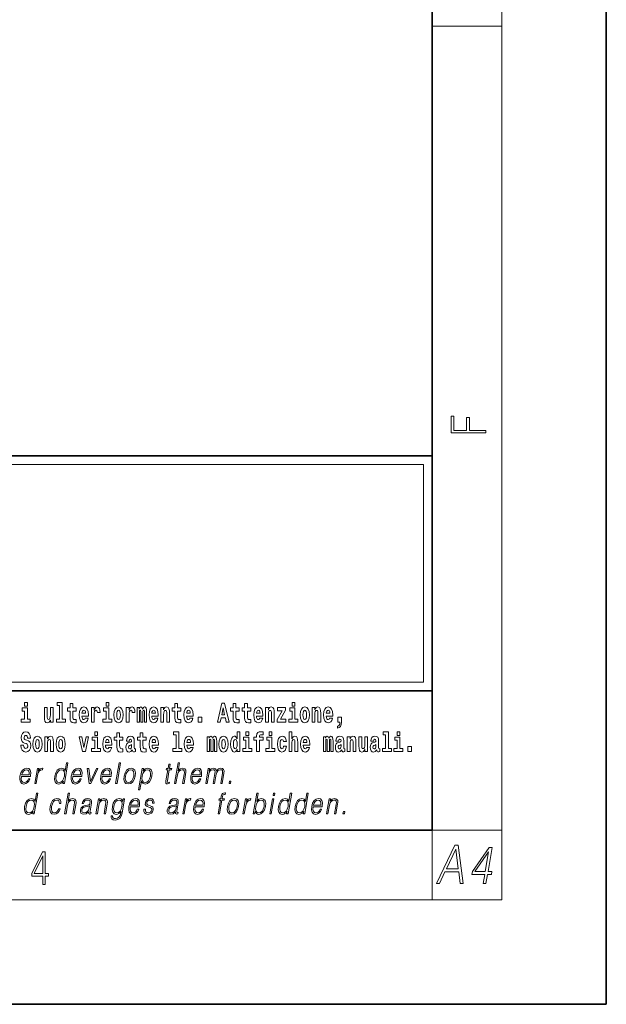
# Model space of a CAD drawing. Extents: x 0 to 210, y 0 to 297.
# Drawn here: x 176 to 210, y 0 to 57 of the extents above; entities that cross this region are included whole.
import ezdxf

# ---------------------------------------------------------------- set-up
doc = ezdxf.new("R2010")
doc.units = 0

msp = doc.modelspace()

# ---------------------------------------------------------------- linework, layer by layer
at = {"color": 7, "lineweight": 35}
for p, q in [((210, 0), (210, 297)), ((200, 10), (200, 287)), ((20, 31.5), (200, 31.5)), ((147.812, 31.5), (200, 31.5)), ((200, 10), (200, 31.5)), ((147.812, 18), (198.5, 18)), ((187, 18), (200, 18)), ((20, 10), (200, 10)), ((20, 10), (200, 10)), ((0, 0), (210, 0))]:
    msp.add_line(p, q, dxfattribs=at)
at = {"color": 7, "lineweight": 13}
for p, q in [((204, 6), (204, 291)), ((200, 56.167), (204, 56.167)), ((148.312, 31), (199.5, 31)), ((199.5, 31), (199.5, 18.5)), ((200, 10), (204, 10)), ((200, 10), (200, 6)), ((204, 6), (16, 6))]:
    msp.add_line(p, q, dxfattribs=at)
at = {"color": 252, "lineweight": 13}
msp.add_line((148.312, 18.5), (199.5, 18.5), dxfattribs=at)
at = {"color": 7, "lineweight": 13}
for points in [[(203.093, 32.817), (203.093, 32.955), (202.144, 32.955), (202.144, 33.691), (201.98, 33.691), (201.98, 32.955), (201.257, 32.955), (201.257, 33.766), (201.093, 33.766), (201.093, 32.817)], [(176.938, 16.369), (176.767, 16.369), (176.767, 17.016), (176.467, 17.016), (176.467, 16.839), (176.611, 16.839), (176.611, 16.369), (176.421, 16.369), (176.421, 16.193), (176.938, 16.193)], [(176.611, 17.332), (176.611, 17.116), (176.767, 17.116), (176.767, 17.332)], [(178.246, 16.193), (178.246, 17.045), (178.088, 17.045), (178.088, 16.621), (178.082, 16.504), (178.066, 16.422), (178.033, 16.373), (177.985, 16.357), (177.941, 16.371), (177.919, 16.415), (177.911, 16.487), (177.91, 16.583), (177.91, 17.045), (177.752, 17.045), (177.752, 16.528), (177.756, 16.374), (177.778, 16.26), (177.829, 16.19), (177.921, 16.165), (177.975, 16.174), (178.019, 16.201), (178.056, 16.251), (178.088, 16.323), (178.088, 16.193)], [(178.471, 17.154), (178.615, 17.154), (178.615, 16.369), (178.432, 16.369), (178.432, 16.193), (178.949, 16.193), (178.949, 16.369), (178.771, 16.369), (178.771, 17.332), (178.471, 17.332)], [(179.568, 17.016), (179.378, 17.016), (179.378, 17.265), (179.222, 17.265), (179.222, 17.016), (179.073, 17.016), (179.073, 16.839), (179.222, 16.839), (179.222, 16.46), (179.232, 16.323), (179.267, 16.232), (179.335, 16.181), (179.441, 16.163), (179.568, 16.171), (179.568, 16.352), (179.495, 16.346), (179.435, 16.358), (179.399, 16.396), (179.383, 16.458), (179.378, 16.541), (179.378, 16.839), (179.568, 16.839)], [(180.092, 16.422), (180.058, 16.368), (180.011, 16.349), (179.968, 16.362), (179.935, 16.4), (179.911, 16.463), (179.9, 16.55), (180.271, 16.55), (180.272, 16.607), (180.255, 16.808), (180.203, 16.956), (180.119, 17.045), (180.006, 17.075), (179.899, 17.043), (179.815, 16.954), (179.762, 16.81), (179.744, 16.62), (179.762, 16.426), (179.815, 16.282), (179.896, 16.193), (180.003, 16.163), (180.092, 16.179), (180.163, 16.225), (180.217, 16.304), (180.258, 16.422)], [(180.445, 17.045), (180.445, 16.193), (180.605, 16.193), (180.605, 16.626), (180.609, 16.74), (180.625, 16.823), (180.656, 16.873), (180.707, 16.891), (180.764, 16.854), (180.779, 16.812), (180.785, 16.753), (180.785, 16.748), (180.939, 16.748), (180.939, 16.763), (180.929, 16.899), (180.9, 16.996), (180.85, 17.053), (180.778, 17.073), (180.721, 17.062), (180.674, 17.03), (180.635, 16.976), (180.605, 16.9), (180.605, 17.045)], [(181.614, 16.369), (181.443, 16.369), (181.443, 17.016), (181.142, 17.016), (181.142, 16.839), (181.287, 16.839), (181.287, 16.369), (181.097, 16.369), (181.097, 16.193), (181.614, 16.193)], [(181.287, 17.332), (181.287, 17.116), (181.443, 17.116), (181.443, 17.332)], [(181.741, 16.618), (181.759, 16.423), (181.811, 16.281), (181.895, 16.193), (182.005, 16.163), (182.115, 16.193), (182.199, 16.281), (182.251, 16.423), (182.27, 16.618), (182.251, 16.812), (182.199, 16.956), (182.114, 17.043), (182.004, 17.075), (181.895, 17.043), (181.811, 16.956), (181.759, 16.812)], [(182.449, 17.045), (182.449, 16.193), (182.609, 16.193), (182.609, 16.626), (182.612, 16.74), (182.629, 16.823), (182.66, 16.873), (182.711, 16.891), (182.768, 16.854), (182.783, 16.812), (182.789, 16.753), (182.789, 16.748), (182.943, 16.748), (182.943, 16.763), (182.933, 16.899), (182.904, 16.996), (182.854, 17.053), (182.782, 17.073), (182.724, 17.062), (182.678, 17.03), (182.639, 16.976), (182.609, 16.9), (182.609, 17.045)], [(183.486, 16.824), (183.486, 16.193), (183.612, 16.193), (183.612, 16.782), (183.606, 16.905), (183.589, 16.997), (183.552, 17.054), (183.491, 17.075), (183.428, 17.043), (183.376, 16.951), (183.34, 17.041), (183.279, 17.075), (183.224, 17.043), (183.185, 16.954), (183.185, 17.045), (183.071, 17.045), (183.071, 16.193), (183.196, 16.193), (183.196, 16.818), (183.208, 16.875), (183.244, 16.896), (183.27, 16.88), (183.279, 16.835), (183.279, 16.193), (183.403, 16.193), (183.403, 16.818), (183.416, 16.875), (183.451, 16.896), (183.477, 16.88), (183.486, 16.835)], [(184.099, 16.422), (184.066, 16.368), (184.018, 16.349), (183.976, 16.362), (183.943, 16.4), (183.918, 16.463), (183.907, 16.55), (184.279, 16.55), (184.28, 16.607), (184.262, 16.808), (184.21, 16.956), (184.127, 17.045), (184.014, 17.075), (183.906, 17.043), (183.823, 16.954), (183.77, 16.81), (183.752, 16.62), (183.77, 16.426), (183.823, 16.282), (183.904, 16.193), (184.01, 16.163), (184.099, 16.179), (184.17, 16.225), (184.224, 16.304), (184.266, 16.422)], [(184.432, 17.045), (184.432, 16.193), (184.591, 16.193), (184.591, 16.617), (184.595, 16.732), (184.612, 16.815), (184.644, 16.864), (184.694, 16.881), (184.735, 16.866), (184.757, 16.824), (184.765, 16.756), (184.767, 16.667), (184.767, 16.193), (184.926, 16.193), (184.926, 16.71), (184.92, 16.862), (184.898, 16.976), (184.847, 17.048), (184.756, 17.073), (184.703, 17.064), (184.658, 17.035), (184.622, 16.986), (184.591, 16.915), (184.591, 17.045)], [(185.579, 17.016), (185.389, 17.016), (185.389, 17.265), (185.233, 17.265), (185.233, 17.016), (185.084, 17.016), (185.084, 16.839), (185.233, 16.839), (185.233, 16.46), (185.243, 16.323), (185.279, 16.232), (185.346, 16.181), (185.453, 16.163), (185.579, 16.171), (185.579, 16.352), (185.506, 16.346), (185.446, 16.358), (185.411, 16.396), (185.394, 16.458), (185.389, 16.541), (185.389, 16.839), (185.579, 16.839)], [(186.103, 16.422), (186.07, 16.368), (186.022, 16.349), (185.98, 16.362), (185.946, 16.4), (185.922, 16.463), (185.911, 16.55), (186.283, 16.55), (186.284, 16.607), (186.266, 16.808), (186.214, 16.956), (186.131, 17.045), (186.017, 17.075), (185.91, 17.043), (185.827, 16.954), (185.773, 16.81), (185.756, 16.62), (185.773, 16.426), (185.827, 16.282), (185.908, 16.193), (186.014, 16.163), (186.103, 16.179), (186.174, 16.225), (186.228, 16.304), (186.269, 16.422)], [(187.94, 17.293), (187.679, 16.193), (187.843, 16.193), (187.895, 16.446), (188.132, 16.446), (188.187, 16.193), (188.353, 16.193), (188.093, 17.293)], [(188.016, 17.019), (188.092, 16.631), (187.937, 16.631)], [(188.919, 17.016), (188.729, 17.016), (188.729, 17.265), (188.573, 17.265), (188.573, 17.016), (188.424, 17.016), (188.424, 16.839), (188.573, 16.839), (188.573, 16.46), (188.583, 16.323), (188.618, 16.232), (188.686, 16.181), (188.792, 16.163), (188.919, 16.171), (188.919, 16.352), (188.846, 16.346), (188.786, 16.358), (188.75, 16.396), (188.734, 16.458), (188.729, 16.541), (188.729, 16.839), (188.919, 16.839)], [(189.587, 17.016), (189.397, 17.016), (189.397, 17.265), (189.241, 17.265), (189.241, 17.016), (189.092, 17.016), (189.092, 16.839), (189.241, 16.839), (189.241, 16.46), (189.251, 16.323), (189.286, 16.232), (189.354, 16.181), (189.46, 16.163), (189.587, 16.171), (189.587, 16.352), (189.514, 16.346), (189.454, 16.358), (189.418, 16.396), (189.401, 16.458), (189.397, 16.541), (189.397, 16.839), (189.587, 16.839)], [(190.11, 16.422), (190.077, 16.368), (190.029, 16.349), (189.987, 16.362), (189.954, 16.4), (189.93, 16.463), (189.918, 16.55), (190.29, 16.55), (190.291, 16.607), (190.274, 16.808), (190.221, 16.956), (190.138, 17.045), (190.025, 17.075), (189.917, 17.043), (189.834, 16.954), (189.781, 16.81), (189.763, 16.62), (189.781, 16.426), (189.834, 16.282), (189.915, 16.193), (190.022, 16.163), (190.11, 16.179), (190.181, 16.225), (190.236, 16.304), (190.277, 16.422)], [(190.443, 17.045), (190.443, 16.193), (190.602, 16.193), (190.602, 16.617), (190.606, 16.732), (190.623, 16.815), (190.655, 16.864), (190.705, 16.881), (190.746, 16.866), (190.768, 16.824), (190.776, 16.756), (190.778, 16.667), (190.778, 16.193), (190.937, 16.193), (190.937, 16.71), (190.931, 16.862), (190.909, 16.976), (190.858, 17.048), (190.767, 17.073), (190.714, 17.064), (190.67, 17.035), (190.633, 16.986), (190.602, 16.915), (190.602, 17.045)], [(191.593, 16.886), (191.593, 17.045), (191.13, 17.045), (191.13, 16.861), (191.392, 16.861), (191.112, 16.36), (191.112, 16.193), (191.608, 16.193), (191.608, 16.377), (191.305, 16.377)], [(192.301, 16.369), (192.13, 16.369), (192.13, 17.016), (191.829, 17.016), (191.829, 16.839), (191.973, 16.839), (191.973, 16.369), (191.784, 16.369), (191.784, 16.193), (192.301, 16.193)], [(191.973, 17.332), (191.973, 17.116), (192.13, 17.116), (192.13, 17.332)], [(192.428, 16.618), (192.446, 16.423), (192.498, 16.281), (192.581, 16.193), (192.692, 16.163), (192.802, 16.193), (192.885, 16.281), (192.937, 16.423), (192.956, 16.618), (192.937, 16.812), (192.885, 16.956), (192.801, 17.043), (192.691, 17.075), (192.581, 17.043), (192.498, 16.956), (192.446, 16.812)], [(193.115, 17.045), (193.115, 16.193), (193.274, 16.193), (193.274, 16.617), (193.278, 16.732), (193.295, 16.815), (193.327, 16.864), (193.377, 16.881), (193.418, 16.866), (193.44, 16.824), (193.448, 16.756), (193.45, 16.667), (193.45, 16.193), (193.609, 16.193), (193.609, 16.71), (193.603, 16.862), (193.581, 16.976), (193.53, 17.048), (193.439, 17.073), (193.386, 17.064), (193.341, 17.035), (193.305, 16.986), (193.274, 16.915), (193.274, 17.045)], [(194.118, 16.422), (194.085, 16.368), (194.037, 16.349), (193.995, 16.362), (193.962, 16.4), (193.937, 16.463), (193.926, 16.55), (194.298, 16.55), (194.299, 16.607), (194.281, 16.808), (194.229, 16.956), (194.146, 17.045), (194.033, 17.075), (193.925, 17.043), (193.842, 16.954), (193.788, 16.81), (193.771, 16.62), (193.788, 16.426), (193.842, 16.282), (193.923, 16.193), (194.029, 16.163), (194.118, 16.179), (194.189, 16.225), (194.243, 16.304), (194.284, 16.422)], [(180.109, 16.713), (179.903, 16.713), (179.912, 16.786), (179.935, 16.842), (179.967, 16.877), (180.006, 16.889), (180.047, 16.877), (180.079, 16.843), (180.099, 16.788)], [(182.005, 16.886), (182.05, 16.869), (182.083, 16.818), (182.103, 16.734), (182.111, 16.62), (182.103, 16.504), (182.083, 16.42), (182.05, 16.369), (182.005, 16.354), (181.96, 16.369), (181.927, 16.422), (181.907, 16.507), (181.9, 16.626), (181.907, 16.737), (181.928, 16.818), (181.961, 16.869)], [(184.117, 16.713), (183.91, 16.713), (183.919, 16.786), (183.943, 16.842), (183.975, 16.877), (184.014, 16.889), (184.055, 16.877), (184.087, 16.843), (184.107, 16.788)], [(186.121, 16.713), (185.914, 16.713), (185.923, 16.786), (185.946, 16.842), (185.979, 16.877), (186.017, 16.889), (186.059, 16.877), (186.091, 16.843), (186.111, 16.788)], [(186.579, 16.485), (186.579, 16.193), (186.783, 16.193), (186.783, 16.485)], [(190.128, 16.713), (189.922, 16.713), (189.931, 16.786), (189.954, 16.842), (189.986, 16.877), (190.025, 16.889), (190.066, 16.877), (190.098, 16.843), (190.118, 16.788)], [(192.692, 16.886), (192.737, 16.869), (192.77, 16.818), (192.79, 16.734), (192.798, 16.62), (192.79, 16.504), (192.77, 16.42), (192.737, 16.369), (192.692, 16.354), (192.647, 16.369), (192.613, 16.422), (192.593, 16.507), (192.587, 16.626), (192.593, 16.737), (192.615, 16.818), (192.648, 16.869)], [(194.136, 16.713), (193.929, 16.713), (193.938, 16.786), (193.962, 16.842), (193.994, 16.877), (194.033, 16.889), (194.074, 16.877), (194.106, 16.843), (194.126, 16.788)], [(194.57, 15.864), (194.666, 15.894), (194.738, 15.96), (194.783, 16.067), (194.798, 16.205), (194.798, 16.485), (194.594, 16.485), (194.594, 16.193), (194.705, 16.193), (194.705, 16.171), (194.696, 16.094), (194.672, 16.035), (194.629, 15.995), (194.57, 15.973)], [(176.944, 15.289), (176.925, 15.439), (176.872, 15.552), (176.786, 15.62), (176.67, 15.645), (176.564, 15.62), (176.483, 15.549), (176.431, 15.439), (176.413, 15.298), (176.426, 15.183), (176.462, 15.097), (176.524, 15.037), (176.613, 14.997), (176.69, 14.972), (176.749, 14.945), (176.785, 14.905), (176.798, 14.84), (176.79, 14.778), (176.766, 14.732), (176.727, 14.702), (176.678, 14.693), (176.629, 14.705), (176.59, 14.742), (176.564, 14.801), (176.554, 14.88), (176.389, 14.88), (176.411, 14.713), (176.469, 14.59), (176.557, 14.514), (176.671, 14.487), (176.796, 14.514), (176.888, 14.585), (176.946, 14.701), (176.966, 14.853), (176.949, 14.986), (176.903, 15.073), (176.828, 15.13), (176.73, 15.168), (176.665, 15.189), (176.62, 15.214), (176.591, 15.252), (176.582, 15.314), (176.608, 15.404), (176.638, 15.43), (176.679, 15.441), (176.717, 15.43), (176.749, 15.401), (176.775, 15.301), (176.775, 15.289)], [(177.081, 14.942), (177.099, 14.747), (177.151, 14.604), (177.234, 14.517), (177.345, 14.487), (177.455, 14.517), (177.538, 14.604), (177.591, 14.747), (177.609, 14.942), (177.591, 15.135), (177.538, 15.279), (177.454, 15.366), (177.344, 15.398), (177.234, 15.366), (177.151, 15.279), (177.099, 15.135)], [(177.768, 15.368), (177.768, 14.517), (177.927, 14.517), (177.927, 14.94), (177.931, 15.056), (177.948, 15.138), (177.98, 15.187), (178.03, 15.205), (178.071, 15.189), (178.093, 15.148), (178.101, 15.08), (178.103, 14.991), (178.103, 14.517), (178.262, 14.517), (178.262, 15.034), (178.256, 15.186), (178.234, 15.3), (178.183, 15.371), (178.092, 15.397), (178.039, 15.387), (177.995, 15.358), (177.958, 15.309), (177.927, 15.238), (177.927, 15.368)], [(178.417, 14.942), (178.435, 14.747), (178.487, 14.604), (178.57, 14.517), (178.681, 14.487), (178.791, 14.517), (178.874, 14.604), (178.926, 14.747), (178.945, 14.942), (178.926, 15.135), (178.874, 15.279), (178.79, 15.366), (178.68, 15.398), (178.57, 15.366), (178.487, 15.279), (178.435, 15.135)], [(179.748, 15.368), (179.926, 14.517), (180.109, 14.517), (180.286, 15.368), (180.138, 15.368), (180.019, 14.756), (179.896, 15.368)], [(180.961, 14.693), (180.79, 14.693), (180.79, 15.339), (180.49, 15.339), (180.49, 15.162), (180.634, 15.162), (180.634, 14.693), (180.444, 14.693), (180.444, 14.517), (180.961, 14.517)], [(180.634, 15.655), (180.634, 15.439), (180.79, 15.439), (180.79, 15.655)], [(181.443, 14.745), (181.41, 14.691), (181.362, 14.672), (181.32, 14.685), (181.286, 14.723), (181.262, 14.786), (181.251, 14.873), (181.623, 14.873), (181.624, 14.931), (181.606, 15.132), (181.554, 15.279), (181.471, 15.368), (181.357, 15.398), (181.25, 15.366), (181.167, 15.278), (181.113, 15.133), (181.096, 14.943), (181.113, 14.75), (181.167, 14.606), (181.248, 14.517), (181.354, 14.487), (181.443, 14.503), (181.514, 14.549), (181.568, 14.628), (181.609, 14.745)], [(182.255, 15.339), (182.065, 15.339), (182.065, 15.588), (181.909, 15.588), (181.909, 15.339), (181.76, 15.339), (181.76, 15.162), (181.909, 15.162), (181.909, 14.783), (181.919, 14.647), (181.954, 14.555), (182.022, 14.504), (182.129, 14.487), (182.255, 14.495), (182.255, 14.675), (182.182, 14.669), (182.122, 14.682), (182.086, 14.72), (182.07, 14.782), (182.065, 14.864), (182.065, 15.162), (182.255, 15.162)], [(182.608, 15.111), (182.626, 15.194), (182.682, 15.222), (182.734, 15.2), (182.752, 15.137), (182.745, 15.087), (182.723, 15.064), (182.683, 15.054), (182.621, 15.045), (182.537, 15.013), (182.476, 14.954), (182.439, 14.87), (182.427, 14.761), (182.439, 14.647), (182.476, 14.56), (182.535, 14.507), (182.614, 14.487), (182.71, 14.52), (182.793, 14.62), (182.805, 14.563), (182.829, 14.525), (182.862, 14.506), (182.91, 14.498), (182.973, 14.511), (182.973, 14.675), (182.946, 14.671), (182.911, 14.691), (182.904, 14.756), (182.904, 15.133), (182.891, 15.249), (182.851, 15.332), (182.781, 15.381), (182.682, 15.398), (182.587, 15.378), (182.516, 15.322), (182.47, 15.235), (182.456, 15.124), (182.456, 15.111)], [(183.591, 15.339), (183.401, 15.339), (183.401, 15.588), (183.245, 15.588), (183.245, 15.339), (183.096, 15.339), (183.096, 15.162), (183.245, 15.162), (183.245, 14.783), (183.255, 14.647), (183.29, 14.555), (183.358, 14.504), (183.464, 14.487), (183.591, 14.495), (183.591, 14.675), (183.518, 14.669), (183.458, 14.682), (183.422, 14.72), (183.406, 14.782), (183.401, 14.864), (183.401, 15.162), (183.591, 15.162)], [(184.115, 14.745), (184.081, 14.691), (184.034, 14.672), (183.991, 14.685), (183.958, 14.723), (183.934, 14.786), (183.923, 14.873), (184.294, 14.873), (184.295, 14.931), (184.278, 15.132), (184.225, 15.279), (184.142, 15.368), (184.029, 15.398), (183.921, 15.366), (183.838, 15.278), (183.785, 15.133), (183.767, 14.943), (183.785, 14.75), (183.838, 14.606), (183.919, 14.517), (184.026, 14.487), (184.115, 14.503), (184.186, 14.549), (184.24, 14.628), (184.281, 14.745)], [(185.165, 15.477), (185.309, 15.477), (185.309, 14.693), (185.126, 14.693), (185.126, 14.517), (185.643, 14.517), (185.643, 14.693), (185.466, 14.693), (185.466, 15.655), (185.165, 15.655)], [(186.118, 14.745), (186.085, 14.691), (186.037, 14.672), (185.995, 14.685), (185.962, 14.723), (185.937, 14.786), (185.926, 14.873), (186.298, 14.873), (186.299, 14.931), (186.281, 15.132), (186.229, 15.279), (186.146, 15.368), (186.033, 15.398), (185.925, 15.366), (185.842, 15.278), (185.789, 15.133), (185.771, 14.943), (185.789, 14.75), (185.842, 14.606), (185.923, 14.517), (186.03, 14.487), (186.118, 14.503), (186.189, 14.549), (186.244, 14.628), (186.285, 14.745)], [(187.509, 15.148), (187.509, 14.517), (187.635, 14.517), (187.635, 15.105), (187.629, 15.229), (187.612, 15.32), (187.575, 15.378), (187.514, 15.398), (187.451, 15.366), (187.399, 15.274), (187.363, 15.365), (187.302, 15.398), (187.247, 15.366), (187.208, 15.278), (187.208, 15.368), (187.094, 15.368), (187.094, 14.517), (187.219, 14.517), (187.219, 15.141), (187.231, 15.198), (187.267, 15.219), (187.293, 15.203), (187.302, 15.159), (187.302, 14.517), (187.426, 14.517), (187.426, 15.141), (187.439, 15.198), (187.474, 15.219), (187.5, 15.203), (187.509, 15.159)], [(187.768, 14.942), (187.786, 14.747), (187.838, 14.604), (187.921, 14.517), (188.032, 14.487), (188.142, 14.517), (188.225, 14.604), (188.277, 14.747), (188.296, 14.942), (188.277, 15.135), (188.225, 15.279), (188.141, 15.366), (188.031, 15.398), (187.921, 15.366), (187.838, 15.279), (187.786, 15.135)], [(188.802, 14.648), (188.802, 14.517), (188.961, 14.517), (188.961, 15.655), (188.802, 15.655), (188.802, 15.238), (188.77, 15.309), (188.735, 15.36), (188.695, 15.389), (188.648, 15.398), (188.564, 15.366), (188.497, 15.278), (188.454, 15.135), (188.438, 14.943), (188.454, 14.75), (188.497, 14.606), (188.564, 14.517), (188.648, 14.487), (188.696, 14.496), (188.736, 14.525), (188.77, 14.575)], [(189.644, 14.693), (189.473, 14.693), (189.473, 15.339), (189.173, 15.339), (189.173, 15.162), (189.317, 15.162), (189.317, 14.693), (189.127, 14.693), (189.127, 14.517), (189.644, 14.517)], [(189.317, 15.655), (189.317, 15.439), (189.473, 15.439), (189.473, 15.655)], [(189.759, 15.162), (189.929, 15.162), (189.929, 14.517), (190.086, 14.517), (190.086, 15.162), (190.298, 15.162), (190.298, 15.339), (190.086, 15.339), (190.086, 15.376), (190.093, 15.422), (190.114, 15.452), (190.149, 15.468), (190.2, 15.474), (190.299, 15.466), (190.299, 15.647), (190.182, 15.655), (190.069, 15.642), (189.99, 15.603), (189.944, 15.527), (189.929, 15.406), (189.929, 15.339), (189.759, 15.339)], [(190.98, 14.693), (190.809, 14.693), (190.809, 15.339), (190.509, 15.339), (190.509, 15.162), (190.653, 15.162), (190.653, 14.693), (190.463, 14.693), (190.463, 14.517), (190.98, 14.517)], [(190.653, 15.655), (190.653, 15.439), (190.809, 15.439), (190.809, 15.655)], [(191.478, 14.821), (191.447, 14.717), (191.384, 14.679), (191.34, 14.694), (191.306, 14.745), (191.286, 14.829), (191.28, 14.945), (191.286, 15.059), (191.307, 15.143), (191.341, 15.192), (191.384, 15.21), (191.447, 15.176), (191.477, 15.086), (191.634, 15.086), (191.61, 15.216), (191.56, 15.314), (191.485, 15.376), (191.387, 15.398), (191.276, 15.365), (191.192, 15.273), (191.138, 15.129), (191.12, 14.94), (191.138, 14.753), (191.189, 14.61), (191.27, 14.518), (191.377, 14.487), (191.479, 14.511), (191.558, 14.575), (191.61, 14.682), (191.634, 14.821)], [(191.795, 15.655), (191.795, 14.517), (191.953, 14.517), (191.953, 14.94), (191.958, 15.056), (191.974, 15.138), (192.006, 15.187), (192.056, 15.205), (192.097, 15.189), (192.12, 15.148), (192.127, 15.08), (192.13, 14.991), (192.13, 14.517), (192.288, 14.517), (192.288, 15.034), (192.283, 15.186), (192.261, 15.3), (192.21, 15.371), (192.119, 15.397), (192.065, 15.387), (192.021, 15.358), (191.984, 15.309), (191.953, 15.238), (191.953, 15.655)], [(192.798, 14.745), (192.764, 14.691), (192.717, 14.672), (192.674, 14.685), (192.641, 14.723), (192.617, 14.786), (192.606, 14.873), (192.977, 14.873), (192.978, 14.931), (192.961, 15.132), (192.908, 15.279), (192.825, 15.368), (192.712, 15.398), (192.604, 15.366), (192.521, 15.278), (192.468, 15.133), (192.45, 14.943), (192.468, 14.75), (192.521, 14.606), (192.602, 14.517), (192.709, 14.487), (192.798, 14.503), (192.869, 14.549), (192.923, 14.628), (192.964, 14.745)], [(194.188, 15.148), (194.188, 14.517), (194.314, 14.517), (194.314, 15.105), (194.309, 15.229), (194.291, 15.32), (194.254, 15.378), (194.193, 15.398), (194.13, 15.366), (194.078, 15.274), (194.042, 15.365), (193.981, 15.398), (193.926, 15.366), (193.887, 15.278), (193.887, 15.368), (193.773, 15.368), (193.773, 14.517), (193.898, 14.517), (193.898, 15.141), (193.91, 15.198), (193.946, 15.219), (193.973, 15.203), (193.981, 15.159), (193.981, 14.517), (194.106, 14.517), (194.106, 15.141), (194.118, 15.198), (194.153, 15.219), (194.179, 15.203), (194.188, 15.159)], [(194.63, 15.111), (194.648, 15.194), (194.705, 15.222), (194.757, 15.2), (194.775, 15.137), (194.768, 15.087), (194.746, 15.064), (194.706, 15.054), (194.644, 15.045), (194.559, 15.013), (194.498, 14.954), (194.462, 14.87), (194.45, 14.761), (194.462, 14.647), (194.498, 14.56), (194.557, 14.507), (194.637, 14.487), (194.733, 14.52), (194.816, 14.62), (194.828, 14.563), (194.851, 14.525), (194.885, 14.506), (194.932, 14.498), (194.995, 14.511), (194.995, 14.675), (194.969, 14.671), (194.933, 14.691), (194.927, 14.756), (194.927, 15.133), (194.913, 15.249), (194.873, 15.332), (194.804, 15.381), (194.705, 15.398), (194.609, 15.378), (194.538, 15.322), (194.493, 15.235), (194.478, 15.124), (194.478, 15.111)], [(195.134, 15.368), (195.134, 14.517), (195.293, 14.517), (195.293, 14.94), (195.297, 15.056), (195.314, 15.138), (195.346, 15.187), (195.396, 15.205), (195.437, 15.189), (195.459, 15.148), (195.467, 15.08), (195.469, 14.991), (195.469, 14.517), (195.628, 14.517), (195.628, 15.034), (195.622, 15.186), (195.6, 15.3), (195.549, 15.371), (195.458, 15.397), (195.405, 15.387), (195.361, 15.358), (195.324, 15.309), (195.293, 15.238), (195.293, 15.368)], [(196.296, 14.517), (196.296, 15.368), (196.137, 15.368), (196.137, 14.945), (196.132, 14.828), (196.115, 14.745), (196.083, 14.696), (196.034, 14.68), (195.991, 14.694), (195.969, 14.739), (195.961, 14.81), (195.96, 14.907), (195.96, 15.368), (195.801, 15.368), (195.801, 14.851), (195.805, 14.698), (195.828, 14.583), (195.879, 14.514), (195.971, 14.488), (196.024, 14.498), (196.068, 14.525), (196.105, 14.574), (196.137, 14.647), (196.137, 14.517)], [(196.634, 15.111), (196.652, 15.194), (196.709, 15.222), (196.761, 15.2), (196.778, 15.137), (196.772, 15.087), (196.75, 15.064), (196.71, 15.054), (196.648, 15.045), (196.563, 15.013), (196.502, 14.954), (196.466, 14.87), (196.453, 14.761), (196.466, 14.647), (196.502, 14.56), (196.561, 14.507), (196.641, 14.487), (196.736, 14.52), (196.819, 14.62), (196.832, 14.563), (196.855, 14.525), (196.888, 14.506), (196.936, 14.498), (196.999, 14.511), (196.999, 14.675), (196.973, 14.671), (196.937, 14.691), (196.93, 14.756), (196.93, 15.133), (196.917, 15.249), (196.877, 15.332), (196.807, 15.381), (196.709, 15.398), (196.613, 15.378), (196.542, 15.322), (196.497, 15.235), (196.482, 15.124), (196.482, 15.111)], [(197.188, 15.477), (197.332, 15.477), (197.332, 14.693), (197.149, 14.693), (197.149, 14.517), (197.666, 14.517), (197.666, 14.693), (197.489, 14.693), (197.489, 15.655), (197.188, 15.655)], [(198.327, 14.693), (198.156, 14.693), (198.156, 15.339), (197.856, 15.339), (197.856, 15.162), (198, 15.162), (198, 14.693), (197.81, 14.693), (197.81, 14.517), (198.327, 14.517)], [(198, 15.655), (198, 15.439), (198.156, 15.439), (198.156, 15.655)], [(177.345, 15.21), (177.39, 15.192), (177.423, 15.141), (177.443, 15.057), (177.451, 14.943), (177.443, 14.828), (177.423, 14.744), (177.39, 14.693), (177.345, 14.677), (177.3, 14.693), (177.267, 14.745), (177.247, 14.831), (177.24, 14.95), (177.247, 15.061), (177.268, 15.141), (177.301, 15.192)], [(178.681, 15.21), (178.726, 15.192), (178.759, 15.141), (178.779, 15.057), (178.787, 14.943), (178.779, 14.828), (178.759, 14.744), (178.726, 14.693), (178.681, 14.677), (178.636, 14.693), (178.603, 14.745), (178.583, 14.831), (178.576, 14.95), (178.583, 15.061), (178.604, 15.141), (178.637, 15.192)], [(181.461, 15.037), (181.254, 15.037), (181.263, 15.11), (181.286, 15.165), (181.319, 15.2), (181.357, 15.213), (181.398, 15.2), (181.431, 15.167), (181.451, 15.111)], [(182.75, 14.821), (182.741, 14.756), (182.718, 14.707), (182.683, 14.675), (182.642, 14.666), (182.597, 14.693), (182.58, 14.763), (182.593, 14.831), (182.633, 14.867), (182.701, 14.886), (182.75, 14.919)], [(184.132, 15.037), (183.926, 15.037), (183.935, 15.11), (183.958, 15.165), (183.99, 15.2), (184.029, 15.213), (184.07, 15.2), (184.102, 15.167), (184.122, 15.111)], [(186.136, 15.037), (185.93, 15.037), (185.939, 15.11), (185.962, 15.165), (185.994, 15.2), (186.033, 15.213), (186.074, 15.2), (186.106, 15.167), (186.126, 15.111)], [(188.032, 15.21), (188.077, 15.192), (188.11, 15.141), (188.13, 15.057), (188.138, 14.943), (188.13, 14.828), (188.11, 14.744), (188.077, 14.693), (188.032, 14.677), (187.987, 14.693), (187.953, 14.745), (187.933, 14.831), (187.927, 14.95), (187.933, 15.061), (187.955, 15.141), (187.988, 15.192)], [(188.701, 15.208), (188.747, 15.19), (188.78, 15.141), (188.802, 15.057), (188.81, 14.943), (188.802, 14.828), (188.78, 14.744), (188.746, 14.693), (188.701, 14.677), (188.658, 14.693), (188.625, 14.744), (188.604, 14.828), (188.597, 14.943), (188.604, 15.057), (188.625, 15.14), (188.658, 15.19)], [(192.815, 15.037), (192.609, 15.037), (192.618, 15.11), (192.641, 15.165), (192.673, 15.2), (192.712, 15.213), (192.753, 15.2), (192.785, 15.167), (192.805, 15.111)], [(194.772, 14.821), (194.764, 14.756), (194.74, 14.707), (194.706, 14.675), (194.665, 14.666), (194.619, 14.693), (194.603, 14.763), (194.616, 14.831), (194.656, 14.867), (194.724, 14.886), (194.772, 14.919)], [(196.776, 14.821), (196.767, 14.756), (196.744, 14.707), (196.71, 14.675), (196.669, 14.666), (196.623, 14.693), (196.606, 14.763), (196.62, 14.831), (196.66, 14.867), (196.727, 14.886), (196.776, 14.919)], [(198.617, 14.808), (198.617, 14.517), (198.821, 14.517), (198.821, 14.808)], [(179.099, 13.874), (179.019, 13.874), (178.935, 13.39), (178.903, 13.463), (178.86, 13.518), (178.8, 13.55), (178.726, 13.562), (178.593, 13.53), (178.48, 13.442), (178.393, 13.298), (178.338, 13.106), (178.326, 12.913), (178.363, 12.771), (178.442, 12.681), (178.562, 12.65), (178.64, 12.662), (178.711, 12.692), (178.776, 12.746), (178.836, 12.821), (178.81, 12.674), (178.891, 12.674)], [(181.834, 12.674), (181.914, 12.674), (182.122, 13.874), (182.042, 13.874)], [(184.973, 13.789), (184.893, 13.789), (184.85, 13.54), (184.755, 13.54), (184.741, 13.458), (184.836, 13.458), (184.726, 12.827), (184.716, 12.749), (184.723, 12.694), (184.751, 12.664), (184.805, 12.652), (184.907, 12.671), (184.921, 12.751), (184.841, 12.734), (184.802, 12.756), (184.806, 12.827), (184.916, 13.458), (185.044, 13.458), (185.058, 13.54), (184.93, 13.54)], [(185.216, 12.674), (185.296, 12.674), (185.385, 13.185), (185.42, 13.305), (185.48, 13.395), (185.556, 13.452), (185.648, 13.473), (185.732, 13.455), (185.775, 13.405), (185.786, 13.32), (185.772, 13.2), (185.68, 12.674), (185.761, 12.674), (185.852, 13.201), (185.872, 13.338), (185.866, 13.44), (185.798, 13.528), (185.68, 13.562), (185.539, 13.522), (185.423, 13.405), (185.504, 13.874), (185.424, 13.874)], [(176.425, 13.088), (176.942, 13.088), (176.948, 13.121), (176.959, 13.308), (176.925, 13.447), (176.847, 13.532), (176.729, 13.562), (176.595, 13.53), (176.485, 13.442), (176.398, 13.296), (176.345, 13.103), (176.332, 12.911), (176.367, 12.769), (176.446, 12.681), (176.568, 12.65), (176.681, 12.672), (176.778, 12.729), (176.855, 12.821), (176.907, 12.941), (176.827, 12.941), (176.788, 12.856), (176.733, 12.792), (176.666, 12.752), (176.589, 12.739), (176.5, 12.761), (176.441, 12.829), (176.415, 12.936), (176.424, 13.083)], [(176.439, 13.17), (176.481, 13.296), (176.543, 13.392), (176.622, 13.452), (176.712, 13.473), (176.793, 13.452), (176.849, 13.393), (176.875, 13.296), (176.873, 13.17)], [(177.193, 12.674), (177.273, 12.674), (177.356, 13.155), (177.393, 13.286), (177.448, 13.382), (177.523, 13.438), (177.619, 13.458), (177.629, 13.458), (177.647, 13.562), (177.638, 13.562), (177.565, 13.55), (177.501, 13.52), (177.444, 13.465), (177.394, 13.388), (177.421, 13.54), (177.343, 13.54)], [(178.421, 13.106), (178.463, 13.263), (178.53, 13.378), (178.616, 13.448), (178.721, 13.473), (178.815, 13.448), (178.877, 13.378), (178.903, 13.263), (178.892, 13.106), (178.849, 12.948), (178.783, 12.832), (178.696, 12.762), (178.593, 12.739), (178.497, 12.762), (178.436, 12.834), (178.41, 12.949)], [(179.372, 13.088), (179.889, 13.088), (179.895, 13.121), (179.906, 13.308), (179.872, 13.447), (179.794, 13.532), (179.676, 13.562), (179.542, 13.53), (179.432, 13.442), (179.346, 13.296), (179.292, 13.103), (179.279, 12.911), (179.314, 12.769), (179.394, 12.681), (179.515, 12.65), (179.628, 12.672), (179.725, 12.729), (179.802, 12.821), (179.854, 12.941), (179.774, 12.941), (179.735, 12.856), (179.68, 12.792), (179.613, 12.752), (179.536, 12.739), (179.447, 12.761), (179.389, 12.829), (179.362, 12.936), (179.371, 13.083)], [(179.386, 13.17), (179.428, 13.296), (179.49, 13.392), (179.569, 13.452), (179.659, 13.473), (179.74, 13.452), (179.796, 13.393), (179.822, 13.296), (179.82, 13.17)], [(180.315, 12.674), (180.404, 12.674), (180.814, 13.54), (180.731, 13.54), (180.384, 12.796), (180.292, 13.54), (180.205, 13.54)], [(181.058, 13.088), (181.575, 13.088), (181.58, 13.121), (181.592, 13.308), (181.558, 13.447), (181.48, 13.532), (181.362, 13.562), (181.228, 13.53), (181.118, 13.442), (181.031, 13.296), (180.978, 13.103), (180.964, 12.911), (181, 12.769), (181.079, 12.681), (181.201, 12.65), (181.314, 12.672), (181.411, 12.729), (181.488, 12.821), (181.54, 12.941), (181.46, 12.941), (181.421, 12.856), (181.366, 12.792), (181.299, 12.752), (181.222, 12.739), (181.133, 12.761), (181.074, 12.829), (181.048, 12.936), (181.057, 13.083)], [(181.072, 13.17), (181.114, 13.296), (181.176, 13.392), (181.255, 13.452), (181.345, 13.473), (181.426, 13.452), (181.482, 13.393), (181.508, 13.296), (181.506, 13.17)], [(182.321, 13.106), (182.307, 12.913), (182.345, 12.769), (182.43, 12.681), (182.56, 12.652), (182.7, 12.682), (182.815, 12.769), (182.902, 12.913), (182.958, 13.106), (182.969, 13.3), (182.932, 13.442), (182.847, 13.53), (182.718, 13.562), (182.578, 13.53), (182.462, 13.442), (182.374, 13.298)], [(182.404, 13.106), (182.447, 13.263), (182.512, 13.378), (182.599, 13.448), (182.703, 13.473), (182.797, 13.448), (182.86, 13.378), (182.885, 13.263), (182.875, 13.106), (182.83, 12.948), (182.765, 12.834), (182.678, 12.764), (182.575, 12.741), (182.481, 12.764), (182.418, 12.834), (182.391, 12.948)], [(183.148, 12.325), (183.228, 12.325), (183.315, 12.824), (183.347, 12.747), (183.391, 12.692), (183.523, 12.65), (183.657, 12.681), (183.77, 12.769), (183.857, 12.913), (183.914, 13.106), (183.924, 13.298), (183.888, 13.442), (183.807, 13.53), (183.686, 13.562), (183.605, 13.55), (183.534, 13.518), (183.469, 13.462), (183.412, 13.385), (183.439, 13.54), (183.359, 13.54)], [(183.361, 13.106), (183.403, 13.263), (183.468, 13.378), (183.554, 13.448), (183.658, 13.473), (183.753, 13.448), (183.815, 13.378), (183.841, 13.263), (183.831, 13.106), (183.786, 12.948), (183.721, 12.832), (183.634, 12.762), (183.531, 12.739), (183.436, 12.762), (183.375, 12.834), (183.348, 12.949)], [(186.238, 13.088), (186.755, 13.088), (186.761, 13.121), (186.772, 13.308), (186.738, 13.447), (186.66, 13.532), (186.542, 13.562), (186.408, 13.53), (186.298, 13.442), (186.212, 13.296), (186.158, 13.103), (186.145, 12.911), (186.18, 12.769), (186.259, 12.681), (186.381, 12.65), (186.494, 12.672), (186.591, 12.729), (186.668, 12.821), (186.72, 12.941), (186.64, 12.941), (186.601, 12.856), (186.546, 12.792), (186.479, 12.752), (186.402, 12.739), (186.313, 12.761), (186.255, 12.829), (186.228, 12.936), (186.237, 13.083)], [(186.252, 13.17), (186.294, 13.296), (186.356, 13.392), (186.435, 13.452), (186.525, 13.473), (186.606, 13.452), (186.662, 13.393), (186.688, 13.296), (186.686, 13.17)], [(187.006, 12.674), (187.086, 12.674), (187.179, 13.21), (187.212, 13.316), (187.268, 13.4), (187.341, 13.453), (187.429, 13.473), (187.491, 13.46), (187.529, 13.42), (187.544, 13.353), (187.537, 13.26), (187.436, 12.674), (187.516, 12.674), (187.61, 13.216), (187.641, 13.32), (187.697, 13.402), (187.77, 13.453), (187.858, 13.473), (187.922, 13.46), (187.962, 13.423), (187.977, 13.36), (187.969, 13.27), (187.866, 12.674), (187.946, 12.674), (188.051, 13.278), (188.057, 13.402), (188.031, 13.49), (187.97, 13.543), (187.876, 13.562), (187.803, 13.55), (187.736, 13.518), (187.623, 13.392), (187.609, 13.463), (187.575, 13.517), (187.524, 13.55), (187.455, 13.562), (187.318, 13.518), (187.206, 13.397), (187.231, 13.54), (187.156, 13.54)], [(188.343, 12.674), (188.431, 12.674), (188.457, 12.822), (188.369, 12.822)], [(177.371, 12.132), (177.291, 12.132), (177.207, 11.648), (177.176, 11.722), (177.132, 11.777), (177.072, 11.808), (176.998, 11.82), (176.865, 11.788), (176.753, 11.7), (176.665, 11.556), (176.61, 11.365), (176.598, 11.171), (176.635, 11.029), (176.714, 10.939), (176.834, 10.909), (176.912, 10.921), (176.983, 10.951), (177.048, 11.004), (177.108, 11.079), (177.083, 10.932), (177.163, 10.932)], [(178.907, 10.932), (178.987, 10.932), (179.076, 11.443), (179.111, 11.563), (179.171, 11.653), (179.248, 11.71), (179.34, 11.732), (179.423, 11.713), (179.467, 11.663), (179.477, 11.578), (179.463, 11.458), (179.372, 10.932), (179.452, 10.932), (179.543, 11.46), (179.563, 11.597), (179.557, 11.698), (179.489, 11.787), (179.371, 11.82), (179.23, 11.78), (179.114, 11.663), (179.195, 12.132), (179.115, 12.132)], [(187.72, 10.932), (187.801, 10.932), (187.937, 11.717), (188.062, 11.717), (188.077, 11.798), (187.951, 11.798), (187.977, 11.947), (188.008, 12.029), (188.077, 12.055), (188.12, 12.049), (188.136, 12.139), (188.095, 12.144), (188.02, 12.132), (187.963, 12.099), (187.922, 12.04), (187.898, 11.957), (187.871, 11.798), (187.769, 11.798), (187.755, 11.717), (187.857, 11.717)], [(189.732, 10.932), (189.812, 10.932), (189.838, 11.082), (189.866, 11.007), (189.912, 10.952), (189.971, 10.921), (190.046, 10.909), (190.179, 10.939), (190.293, 11.029), (190.381, 11.171), (190.437, 11.365), (190.448, 11.556), (190.411, 11.7), (190.329, 11.788), (190.209, 11.82), (190.13, 11.808), (190.057, 11.775), (189.993, 11.72), (189.936, 11.645), (190.02, 12.132), (189.94, 12.132)], [(190.873, 11.982), (190.953, 11.982), (190.979, 12.132), (190.899, 12.132)], [(191.94, 12.132), (191.86, 12.132), (191.776, 11.648), (191.744, 11.722), (191.701, 11.777), (191.641, 11.808), (191.567, 11.82), (191.434, 11.788), (191.321, 11.7), (191.234, 11.556), (191.179, 11.365), (191.167, 11.171), (191.204, 11.029), (191.283, 10.939), (191.403, 10.909), (191.481, 10.921), (191.552, 10.951), (191.617, 11.004), (191.677, 11.079), (191.651, 10.932), (191.731, 10.932)], [(192.896, 12.132), (192.815, 12.132), (192.731, 11.648), (192.7, 11.722), (192.656, 11.777), (192.596, 11.808), (192.522, 11.82), (192.39, 11.788), (192.277, 11.7), (192.189, 11.556), (192.135, 11.365), (192.122, 11.171), (192.159, 11.029), (192.238, 10.939), (192.359, 10.909), (192.437, 10.921), (192.507, 10.951), (192.573, 11.004), (192.633, 11.079), (192.607, 10.932), (192.687, 10.932)], [(176.693, 11.365), (176.735, 11.521), (176.802, 11.637), (176.889, 11.707), (176.993, 11.732), (177.088, 11.707), (177.149, 11.637), (177.176, 11.521), (177.164, 11.365), (177.121, 11.206), (177.055, 11.091), (176.968, 11.021), (176.866, 10.997), (176.769, 11.021), (176.708, 11.092), (176.682, 11.208)], [(178.567, 11.231), (178.525, 11.133), (178.469, 11.059), (178.401, 11.014), (178.325, 10.999), (178.235, 11.022), (178.177, 11.094), (178.15, 11.209), (178.162, 11.368), (178.204, 11.521), (178.271, 11.637), (178.354, 11.707), (178.451, 11.732), (178.52, 11.717), (178.573, 11.675), (178.603, 11.608), (178.611, 11.523), (178.688, 11.523), (178.684, 11.643), (178.644, 11.737), (178.569, 11.798), (178.466, 11.82), (178.332, 11.788), (178.219, 11.698), (178.132, 11.553), (178.078, 11.36), (178.066, 11.169), (178.102, 11.029), (178.182, 10.941), (178.303, 10.911), (178.419, 10.932), (178.518, 10.996), (178.594, 11.096), (178.647, 11.231)], [(180.282, 11.057), (180.28, 11.044), (180.288, 10.954), (180.358, 10.924), (180.417, 10.932), (180.43, 11.007), (180.4, 11.006), (180.361, 11.024), (180.365, 11.086), (180.447, 11.558), (180.449, 11.67), (180.415, 11.753), (180.344, 11.802), (180.239, 11.82), (180.12, 11.8), (180.025, 11.743), (179.955, 11.655), (179.915, 11.54), (179.994, 11.54), (180.023, 11.623), (180.072, 11.683), (180.138, 11.718), (180.223, 11.732), (180.301, 11.72), (180.349, 11.685), (180.368, 11.627), (180.363, 11.543), (180.348, 11.491), (180.323, 11.463), (180.283, 11.446), (180.222, 11.431), (180.087, 11.416), (179.963, 11.378), (179.865, 11.291), (179.814, 11.161), (179.811, 11.057), (179.844, 10.979), (179.908, 10.929), (180, 10.911), (180.143, 10.946)], [(180.336, 11.388), (180.316, 11.266), (180.278, 11.153), (180.214, 11.069), (180.127, 11.016), (180.025, 10.999), (179.962, 11.011), (179.918, 11.042), (179.896, 11.094), (179.897, 11.163), (179.917, 11.223), (179.956, 11.274), (180.011, 11.314), (180.084, 11.346), (180.224, 11.358)], [(180.705, 10.932), (180.785, 10.932), (180.874, 11.443), (180.909, 11.563), (180.968, 11.655), (181.045, 11.712), (181.135, 11.732), (181.217, 11.715), (181.262, 11.667), (181.274, 11.586), (181.262, 11.473), (181.168, 10.932), (181.248, 10.932), (181.344, 11.485), (181.361, 11.605), (181.353, 11.698), (181.286, 11.787), (181.166, 11.82), (181.026, 11.78), (180.909, 11.66), (180.933, 11.798), (180.855, 11.798)], [(182.349, 11.798), (182.269, 11.798), (182.243, 11.648), (182.211, 11.723), (182.165, 11.777), (182.105, 11.808), (182.033, 11.82), (181.9, 11.788), (181.788, 11.698), (181.701, 11.555), (181.646, 11.365), (181.634, 11.171), (181.671, 11.029), (181.751, 10.939), (181.874, 10.909), (181.95, 10.921), (182.02, 10.951), (182.084, 11.004), (182.145, 11.081), (182.126, 10.974), (182.087, 10.84), (182.023, 10.744), (181.934, 10.685), (181.823, 10.665), (181.746, 10.677), (181.692, 10.71), (181.662, 10.762), (181.658, 10.83), (181.575, 10.83), (181.581, 10.727), (181.623, 10.647), (181.7, 10.595), (181.809, 10.577), (181.955, 10.603), (182.071, 10.679), (182.155, 10.804), (182.207, 10.977)], [(181.729, 11.365), (181.772, 11.521), (181.838, 11.637), (181.925, 11.707), (182.029, 11.732), (182.122, 11.707), (182.185, 11.637), (182.21, 11.521), (182.2, 11.365), (182.156, 11.206), (182.089, 11.091), (182.003, 11.021), (181.902, 10.997), (181.808, 11.021), (181.746, 11.092), (181.718, 11.208)], [(182.678, 11.346), (183.194, 11.346), (183.2, 11.38), (183.211, 11.566), (183.178, 11.705), (183.099, 11.79), (182.982, 11.82), (182.848, 11.788), (182.738, 11.7), (182.651, 11.555), (182.598, 11.361), (182.584, 11.169), (182.62, 11.027), (182.699, 10.939), (182.821, 10.909), (182.934, 10.931), (183.031, 10.987), (183.108, 11.079), (183.16, 11.199), (183.079, 11.199), (183.041, 11.114), (182.986, 11.051), (182.918, 11.011), (182.841, 10.997), (182.753, 11.019), (182.694, 11.087), (182.667, 11.194), (182.677, 11.341)], [(182.692, 11.428), (182.734, 11.555), (182.796, 11.65), (182.874, 11.71), (182.965, 11.732), (183.045, 11.71), (183.102, 11.652), (183.128, 11.555), (183.126, 11.428)], [(183.463, 11.203), (183.462, 11.081), (183.5, 10.987), (183.575, 10.931), (183.682, 10.909), (183.795, 10.929), (183.886, 10.979), (183.953, 11.057), (183.989, 11.158), (183.992, 11.248), (183.966, 11.314), (183.909, 11.363), (183.821, 11.401), (183.729, 11.43), (183.664, 11.46), (183.628, 11.506), (183.626, 11.583), (183.646, 11.642), (183.685, 11.69), (183.74, 11.72), (183.807, 11.732), (183.878, 11.718), (183.927, 11.682), (183.953, 11.623), (183.955, 11.545), (184.038, 11.545), (184.034, 11.66), (183.997, 11.747), (183.925, 11.8), (183.824, 11.82), (183.722, 11.8), (183.638, 11.75), (183.575, 11.67), (183.541, 11.57), (183.539, 11.473), (183.576, 11.408), (183.645, 11.36), (183.748, 11.321), (183.823, 11.294), (183.877, 11.266), (183.906, 11.224), (183.907, 11.159), (183.882, 11.092), (183.837, 11.042), (183.774, 11.009), (183.693, 10.997), (183.621, 11.012), (183.571, 11.054), (183.545, 11.119), (183.546, 11.203)], [(185.268, 11.057), (185.265, 11.044), (185.274, 10.954), (185.343, 10.924), (185.402, 10.932), (185.415, 11.007), (185.386, 11.006), (185.346, 11.024), (185.35, 11.086), (185.432, 11.558), (185.434, 11.67), (185.401, 11.753), (185.329, 11.802), (185.224, 11.82), (185.106, 11.8), (185.01, 11.743), (184.94, 11.655), (184.9, 11.54), (184.979, 11.54), (185.008, 11.623), (185.057, 11.683), (185.124, 11.718), (185.209, 11.732), (185.287, 11.72), (185.334, 11.685), (185.353, 11.627), (185.348, 11.543), (185.334, 11.491), (185.309, 11.463), (185.269, 11.446), (185.207, 11.431), (185.072, 11.416), (184.948, 11.378), (184.85, 11.291), (184.8, 11.161), (184.796, 11.057), (184.83, 10.979), (184.893, 10.929), (184.986, 10.911), (185.128, 10.946)], [(185.321, 11.388), (185.301, 11.266), (185.263, 11.153), (185.199, 11.069), (185.112, 11.016), (185.011, 10.999), (184.947, 11.011), (184.903, 11.042), (184.882, 11.094), (184.883, 11.163), (184.903, 11.223), (184.941, 11.274), (184.996, 11.314), (185.07, 11.346), (185.209, 11.358)], [(185.69, 10.932), (185.771, 10.932), (185.854, 11.413), (185.89, 11.545), (185.945, 11.64), (186.021, 11.697), (186.116, 11.717), (186.127, 11.717), (186.145, 11.82), (186.136, 11.82), (186.063, 11.808), (185.999, 11.778), (185.941, 11.723), (185.892, 11.647), (185.918, 11.798), (185.841, 11.798)], [(186.4, 11.346), (186.917, 11.346), (186.923, 11.38), (186.934, 11.566), (186.901, 11.705), (186.822, 11.79), (186.704, 11.82), (186.571, 11.788), (186.46, 11.7), (186.374, 11.555), (186.32, 11.361), (186.307, 11.169), (186.342, 11.027), (186.422, 10.939), (186.543, 10.909), (186.657, 10.931), (186.753, 10.987), (186.831, 11.079), (186.882, 11.199), (186.802, 11.199), (186.763, 11.114), (186.708, 11.051), (186.641, 11.011), (186.564, 10.997), (186.476, 11.019), (186.417, 11.087), (186.39, 11.194), (186.399, 11.341)], [(186.414, 11.428), (186.457, 11.555), (186.518, 11.65), (186.597, 11.71), (186.688, 11.732), (186.768, 11.71), (186.824, 11.652), (186.85, 11.555), (186.848, 11.428)], [(188.257, 11.365), (188.244, 11.171), (188.281, 11.027), (188.366, 10.939), (188.496, 10.911), (188.636, 10.941), (188.751, 11.027), (188.838, 11.171), (188.894, 11.365), (188.905, 11.558), (188.868, 11.7), (188.784, 11.788), (188.654, 11.82), (188.514, 11.788), (188.398, 11.7), (188.311, 11.556)], [(188.34, 11.365), (188.383, 11.521), (188.449, 11.637), (188.536, 11.707), (188.639, 11.732), (188.733, 11.707), (188.796, 11.637), (188.821, 11.521), (188.811, 11.365), (188.766, 11.206), (188.701, 11.092), (188.614, 11.022), (188.512, 10.999), (188.417, 11.022), (188.354, 11.092), (188.327, 11.206)], [(189.142, 10.932), (189.222, 10.932), (189.306, 11.413), (189.342, 11.545), (189.397, 11.64), (189.472, 11.697), (189.568, 11.717), (189.579, 11.717), (189.597, 11.82), (189.587, 11.82), (189.514, 11.808), (189.45, 11.778), (189.393, 11.723), (189.343, 11.647), (189.37, 11.798), (189.292, 11.798)], [(189.883, 11.365), (189.925, 11.521), (189.992, 11.637), (190.077, 11.707), (190.182, 11.732), (190.276, 11.707), (190.337, 11.637), (190.364, 11.521), (190.354, 11.365), (190.311, 11.206), (190.244, 11.091), (190.157, 11.021), (190.054, 10.997), (189.96, 11.021), (189.897, 11.092), (189.87, 11.208)], [(190.69, 10.932), (190.77, 10.932), (190.921, 11.798), (190.841, 11.798)], [(191.262, 11.365), (191.304, 11.521), (191.37, 11.637), (191.457, 11.707), (191.562, 11.732), (191.656, 11.707), (191.718, 11.637), (191.744, 11.521), (191.733, 11.365), (191.69, 11.206), (191.624, 11.091), (191.537, 11.021), (191.434, 10.997), (191.338, 11.021), (191.277, 11.092), (191.251, 11.208)], [(192.218, 11.365), (192.259, 11.521), (192.326, 11.637), (192.413, 11.707), (192.518, 11.732), (192.612, 11.707), (192.673, 11.637), (192.7, 11.521), (192.689, 11.365), (192.645, 11.206), (192.58, 11.091), (192.493, 11.021), (192.39, 10.997), (192.294, 11.021), (192.233, 11.092), (192.206, 11.208)], [(193.169, 11.346), (193.685, 11.346), (193.691, 11.38), (193.702, 11.566), (193.669, 11.705), (193.59, 11.79), (193.473, 11.82), (193.339, 11.788), (193.229, 11.7), (193.142, 11.555), (193.089, 11.361), (193.075, 11.169), (193.111, 11.027), (193.19, 10.939), (193.312, 10.909), (193.425, 10.931), (193.522, 10.987), (193.599, 11.079), (193.651, 11.199), (193.57, 11.199), (193.532, 11.114), (193.477, 11.051), (193.41, 11.011), (193.332, 10.997), (193.244, 11.019), (193.185, 11.087), (193.158, 11.194), (193.168, 11.341)], [(193.183, 11.428), (193.225, 11.555), (193.287, 11.65), (193.365, 11.71), (193.456, 11.732), (193.536, 11.71), (193.593, 11.652), (193.619, 11.555), (193.617, 11.428)], [(193.936, 10.932), (194.017, 10.932), (194.105, 11.443), (194.141, 11.563), (194.199, 11.655), (194.276, 11.712), (194.366, 11.732), (194.449, 11.715), (194.494, 11.667), (194.505, 11.586), (194.494, 11.473), (194.4, 10.932), (194.48, 10.932), (194.576, 11.485), (194.593, 11.605), (194.585, 11.698), (194.517, 11.787), (194.398, 11.82), (194.257, 11.78), (194.14, 11.66), (194.164, 11.798), (194.087, 11.798)], [(194.88, 10.932), (194.968, 10.932), (194.994, 11.081), (194.906, 11.081)], [(200.25, 6.932), (200.419, 6.932), (200.737, 7.605), (201.53, 7.605), (201.611, 6.932), (201.78, 6.932), (201.494, 9.132), (201.301, 9.132)], [(177.653, 6.875), (177.791, 6.875), (177.791, 7.356), (177.983, 7.356), (177.983, 7.504), (177.791, 7.504), (177.791, 8.764), (177.643, 8.764), (177.026, 7.504), (177.026, 7.356), (177.653, 7.356)], [(177.653, 7.504), (177.151, 7.504), (177.653, 8.533)], [(200.822, 7.786), (201.359, 8.918), (201.505, 7.786)], [(202.928, 6.932), (203.089, 6.932), (203.181, 7.461), (203.407, 7.461), (203.435, 7.623), (203.21, 7.623), (203.45, 9.009), (203.276, 9.009), (202.311, 7.623), (202.283, 7.461), (203.02, 7.461)], [(203.048, 7.623), (202.458, 7.623), (203.245, 8.756)]]:
    msp.add_lwpolyline(points, close=True, dxfattribs=at)

doc.saveas('drawing.dxf')
